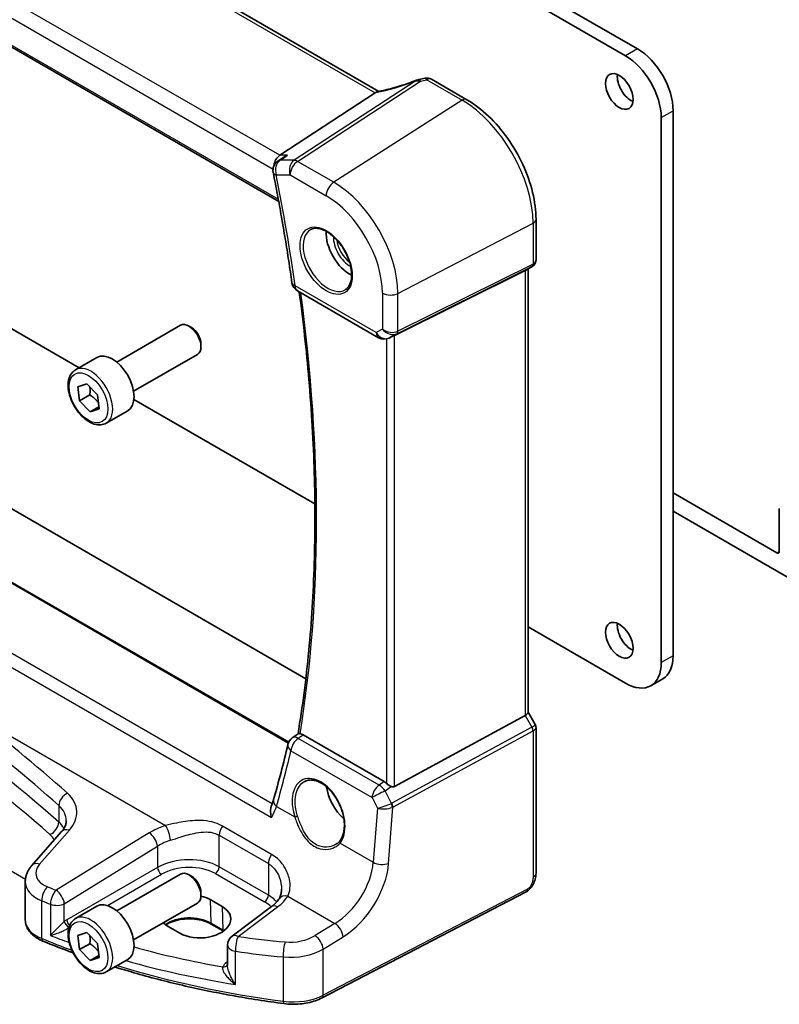
# Model space of a CAD drawing. Units: millimetres. Extents: x 29 to 4370, y 16 to 718.
# Drawn here: x 465 to 533, y 176 to 264 of the extents above; entities that cross this region are included whole.
import ezdxf

# ---------------------------------------------------------------- set-up
doc = ezdxf.new("R2010")
doc.units = ezdxf.units.MM
doc.header["$LTSCALE"] = 2
doc.layers.add('Visible (ISO)', color=7, linetype='Continuous', lineweight=35)
doc.layers.add('Visible Narrow (ISO)', color=7, linetype='Continuous', lineweight=25)

msp = doc.modelspace()

# ---------------------------------------------------------------- linework, layer by layer
at = {"layer": 'Visible (ISO)'}
for p, q in [((518.7902, 261.0795), (425.7349, 314.805)), ((426.7956, 315.4174), (519.8508, 261.6919)), ((496.7501, 257.9081), (416.2502, 304.3848)), ((405.4636, 295.6302), (487.8263, 248.0781)), ((425.7349, 258.7933), (470.0075, 233.2325)), ((501.4652, 258.9885), (504.6238, 257.1648)), ((496.4496, 257.776), (487.9223, 252.2069)), ((523.0328, 256.1806), (523.0328, 207.5174)), ((521.9721, 206.905), (521.9721, 255.5682)), ((488.1818, 251.9844), (487.7457, 251.6847)), ((415.6861, 248.5191), (490.2443, 205.4729)), ((510.7916, 246.4818), (510.7916, 242.8576)), ((488.7162, 199.7913), (409.674, 245.4264)), ((509.8198, 241.9077), (498.1481, 236.1182)), ((510.4537, 242.2724), (509.8502, 241.924)), ((510.0845, 242.0593), (510.0845, 202.4605)), ((489.4983, 240.0973), (496.743, 235.9145)), ((473.3721, 233.7317), (479.0738, 237.0236)), ((480.0407, 236.8241), (479.8238, 236.9493)), ((497.8347, 235.957), (497.6834, 235.8828)), ((480.8845, 235.3626), (480.8845, 235.1122)), ((469.6855, 233.0466), (471.5946, 234.1489)), ((474.8721, 231.1336), (480.5738, 234.4255)), ((469.8991, 231.5237), (470.6985, 231.7948)), ((470.0489, 230.2714), (469.8991, 231.5237)), ((470.6985, 231.7948), (471.6477, 230.8137)), ((470.9682, 230.8021), (470.0489, 230.2714)), ((471.6477, 230.8137), (471.7975, 229.5615)), ((474.9026, 230.4064), (491.0528, 221.0821)), ((470.9981, 229.2903), (470.0489, 230.2714)), ((471.7762, 229.7396), (470.9981, 229.2903)), ((471.7975, 229.5615), (470.9981, 229.2903)), ((472.4355, 228.2835), (474.3446, 229.3857)), ((523.0328, 222.051), (532.2959, 216.7029)), ((532.508, 216.8254), (532.508, 220.663)), ((538.377, 211.559), (523.0328, 220.418)), ((510.0845, 210.0941), (518.7902, 205.0679)), ((521.0402, 204.845), (522.1008, 205.4574)), ((509.8198, 202.1961), (498.1481, 195.8506)), ((510.0845, 202.4835), (510.7203, 201.3823)), ((489.0344, 200.1778), (489.5552, 200.5566)), ((497.2422, 196.2797), (489.996, 200.4633)), ((510.7916, 201.1162), (510.7916, 188.1023)), ((468.4478, 191.8247), (465.7899, 188.8)), ((465.2062, 187.3382), (465.2062, 183.9238)), ((473.3721, 184.7419), (479.0738, 188.0338)), ((480.0407, 187.8343), (479.8238, 187.9595)), ((480.8845, 186.3728), (480.8845, 186.1224)), ((509.9137, 186.4487), (491.7013, 176.981)), ((481.7036, 185.7516), (482.7642, 185.1392)), ((469.6855, 184.0568), (471.5946, 185.1591)), ((474.8721, 182.1438), (480.5738, 185.4357)), ((487.191, 185.1255), (483.661, 182.4857)), ((479.0074, 182.7428), (477.9467, 183.3552)), ((482.8704, 182.9485), (481.8097, 183.5609)), ((469.8991, 182.5339), (470.6985, 182.805)), ((470.0489, 181.2816), (469.8991, 182.5339)), ((470.6985, 182.805), (471.6477, 181.8239)), ((470.9682, 181.8124), (470.0489, 181.2816)), ((470.9981, 180.3005), (470.0489, 181.2816)), ((471.6477, 181.8239), (471.7975, 180.5717)), ((483.2598, 181.6848), (483.2598, 179.8636)), ((471.7762, 180.7498), (470.9981, 180.3005)), ((471.7975, 180.5717), (470.9981, 180.3005)), ((472.4355, 179.2937), (474.3446, 180.3959))]:
    msp.add_line(p, q, dxfattribs=at)
for centre, radius, start, end in [((501.0652, 258.2956), 0.8, 60, 103.867511), ((488.3121, 250.8605), 1, 124.496123, 191.236996), ((489.9983, 240.9633), 1, 188.054319, 240), ((497.243, 236.7806), 1, 240, 296.132973), ((489.6227, 199.3691), 1, 126.035373, 166.706238), ((484.2598, 181.6848), 1, 126.78998, 180)]:
    msp.add_arc(centre, radius, start, end, dxfattribs=at)
for centre, major_axis, ratio, start_param, end_param in [((518.7902, 257.4053), (2.25, -3.8971), 0.5773503, 0.7853982, 2.3561945), ((519.8508, 258.0177), (-2.25, 3.8971), 0.5773503, 3.9269908, 5.4977871), ((519.2851, 258.5076), (0.875, -1.5155), 0.5773503, 3.7927301, 5.6320478), ((499.1085, 261.6674), (-4.998, -0.2425), 0.5662615, 1.7958094, 1.9041116), ((495.3459, 257.795), (1.236, 0.1586), 0.2658489, 5.781032, 5.8817228), ((488.126, 251.3166), (0.2635, 0.9834), 0.6885003, 0.6553261, 1.7797942), ((494.1828, 244.0148), (-1.5, 2.5981), 0.5773503, 0.7137912, 2.4278015), ((509.2845, 242.5211), (-0.7391, 0.4267), 0.7174389, 2.6965337, 2.7488936), ((479.8238, 235.7246), (-0.75, 1.299), 0.5773503, 3.1415927, 6.2831853), ((480.0407, 235.8498), (-0.5966, 1.0334), 0.5773503, 3.9269908, 5.4977871), ((497.8135, 235.9234), (0.4999, 0.2676), 0.0332701, 0.8199497, 1.4244848), ((472.9696, 231.7673), (-1.375, 2.3816), 0.5773503, 3.1415927, 6.2831853), ((532.2959, 216.9479), (0.15, -0.2598), 0.5773503, 5.4977871, 7.0685835), ((519.2851, 209.5178), (0.875, -1.5155), 0.5773503, 3.7927301, 5.6320478), ((519.8508, 209.3545), (2.25, -3.8971), 0.5773503, 0, 0.7853982), ((518.7902, 208.7421), (2.25, -3.8971), 0.5773503, 5.4977871, 7.0685835), ((509.2845, 202.2692), (0.7971, 0.2136), 0.3178372, 5.360468, 6.1982261), ((390.5165, 279.1804), (61.3489, -130.5799), 0.6195722, 0.6170804, 0.6624606), ((497.243, 195.4596), (0.4985, -0.8698), 0.5766698, 2.047433, 2.3604916), ((494.1828, 195.025), (-1.5, 2.5981), 0.5773503, 0.9561768, 2.0969458), ((497.8135, 196.4744), (0.3326, -0.6249), 0.5974682, 5.6839249, 6.28846), ((479.8238, 186.7348), (-0.75, 1.299), 0.5773503, 3.1415927, 6.2831853), ((480.0407, 186.86), (-0.5966, 1.0334), 0.5773503, 3.9269908, 5.4977871), ((472.9696, 182.7775), (-1.375, 2.3816), 0.5773503, 3.1415927, 6.2831853), ((479.8251, 184.5534), (-2.6554, -0.1273), 0.606728, 3.8979194, 4.2736129), ((480.8858, 183.941), (2.6554, 0.1273), 0.606728, 3.8979194, 7.0395121), ((479.8251, 184.5534), (-2.6554, -0.1273), 0.606728, 0.4952315, 0.7563268)]:
    msp.add_ellipse(centre, major_axis=major_axis, ratio=ratio, start_param=start_param, end_param=end_param, dxfattribs=at)
for centre in [(518.2245, 257.8952), (518.2245, 208.9054)]:
    msp.add_ellipse(centre, major_axis=(-0.875, 1.5155), ratio=0.5773503, dxfattribs=at)
for points, knots in [([(500.0458, 258.8755), (499.8195, 258.7868), (499.59, 258.7016), (499.1286, 258.5398), (498.8967, 258.4631), (498.4343, 258.3195), (498.2039, 258.2526), (497.7486, 258.1297), (497.5237, 258.0737), (497.0835, 257.9735), (496.8681, 257.9292), (496.6595, 257.8913)], [0.69009563, 0.69009563, 0.69009563, 0.69009563, 0.81458744, 0.81458744, 0.93907925, 0.93907925, 1.06357106, 1.06357106, 1.18806287, 1.18806287, 1.31255468, 1.31255468, 1.31255468, 1.31255468]), ([(500.3574, 258.9627), (500.3375, 258.9591), (500.3175, 258.9552), (500.2772, 258.9465), (500.257, 258.9418), (500.2163, 258.9314), (500.1957, 258.9258), (500.154, 258.9135), (500.1329, 258.9068), (500.0899, 258.8922), (500.0681, 258.8842), (500.0458, 258.8755)], [0.170165837, 0.170165837, 0.170165837, 0.170165837, 0.173526726, 0.173526726, 0.176887615, 0.176887615, 0.180248504, 0.180248504, 0.183609393, 0.183609393, 0.186970282, 0.186970282, 0.186970282, 0.186970282]), ([(510.7916, 246.4818), (510.7916, 247.2518), (510.6867, 248.0655), (510.287, 249.7167), (509.9921, 250.5539), (509.2408, 252.1816), (508.7846, 252.9719), (507.7505, 254.4364), (507.1729, 255.1104), (505.9429, 256.2821), (505.2906, 256.7798), (504.6238, 257.1648)], [3.1415927, 3.1415927, 3.1415927, 3.1415927, 3.4557519, 3.4557519, 3.7699112, 3.7699112, 4.0840704, 4.0840704, 4.3982297, 4.3982297, 4.712389, 4.712389, 4.712389, 4.712389]), ([(488.623, 252.2069), (488.621, 252.2062), (488.6191, 252.2055), (488.4986, 252.1628), (488.3841, 252.1093), (488.2447, 252.0261), (488.2129, 252.0057), (488.1818, 251.9844)], [-0.16627853, -0.16627853, -0.16627853, -0.16627853, -0.165664993, -0.165664993, -0.127905113, -0.127905113, -0.116474755, -0.116474755, -0.116474755, -0.116474755]), ([(487.3312, 250.6657), (487.4628, 250.0032), (487.5905, 249.3419), (487.8379, 248.0216), (487.9577, 247.3627), (488.1893, 246.0475), (488.3011, 245.3911), (488.5168, 244.0811), (488.6207, 243.4275), (488.8204, 242.1231), (488.9163, 241.4724), (489.0081, 240.8232)], [2.888033842, 2.888033842, 2.888033842, 2.888033842, 2.903526934, 2.903526934, 2.919020025, 2.919020025, 2.934513117, 2.934513117, 2.950006208, 2.950006208, 2.965499299, 2.965499299, 2.965499299, 2.965499299]), ([(490.6877, 245.573), (490.8575, 245.6616), (491.0598, 245.6987), (491.4942, 245.6553), (491.718, 245.5882), (492.1719, 245.3633), (492.4011, 245.2093), (492.8469, 244.8268), (493.0634, 244.5981), (493.4608, 244.0882), (493.6414, 243.8067), (493.9466, 243.2205), (494.0711, 242.9159), (494.2512, 242.3168), (494.307, 242.0225), (494.3463, 241.4764), (494.3302, 241.2246), (494.2334, 240.7872), (494.1525, 240.6027), (493.9721, 240.3549), (493.884, 240.2718), (493.7848, 240.2087)], [0.8100934, 0.8100934, 0.8100934, 0.8100934, 1.1786249, 1.1786249, 1.500072, 1.500072, 1.809278, 1.809278, 2.1195272, 2.1195272, 2.4314916, 2.4314916, 2.743846, 2.743846, 3.0551027, 3.0551027, 3.3644282, 3.3644282, 3.6760896, 3.6760896, 3.9022956, 3.9022956, 3.9022956, 3.9022956]), ([(510.4537, 242.2724), (510.4926, 242.2949), (510.5304, 242.3217), (510.6008, 242.384), (510.6335, 242.4196), (510.6907, 242.4975), (510.7152, 242.5399), (510.7541, 242.6284), (510.7685, 242.6745), (510.7873, 242.7666), (510.7916, 242.8128), (510.7916, 242.8576)], [0, 0, 0, 0, 0.15707963, 0.15707963, 0.31415927, 0.31415927, 0.4712389, 0.4712389, 0.62831853, 0.62831853, 0.78539816, 0.78539816, 0.78539816, 0.78539816]), ([(489.6594, 240.0043), (490.0124, 237.3719), (490.299, 234.7653), (490.7594, 229.369), (490.9197, 226.5853), (491.0793, 221.1057), (491.0784, 218.4098), (490.9157, 213.1184), (490.7538, 210.523), (490.2702, 205.4482), (489.9486, 202.9686), (489.548, 200.5514)], [2.97530189, 2.97530189, 2.97530189, 2.97530189, 3.0383564, 3.0383564, 3.10741198, 3.10741198, 3.17646757, 3.17646757, 3.24552315, 3.24552315, 3.31450124, 3.31450124, 3.31450124, 3.31450124]), ([(472.4355, 228.2835), (472.2871, 228.1978), (472.1191, 228.1475), (471.7564, 228.1173), (471.561, 228.143), (471.1479, 228.2698), (470.9301, 228.3804), (470.5036, 228.6751), (470.2954, 228.8618), (469.9141, 229.2875), (469.7408, 229.5261), (469.444, 230.0319), (469.3203, 230.2988), (469.1337, 230.8378), (469.071, 231.1099), (469.0162, 231.6362), (469.0243, 231.8904), (469.1201, 232.3506), (469.2061, 232.5586), (469.4299, 232.8597), (469.5489, 232.9678), (469.6855, 233.0466)], [4.0742981, 4.0742981, 4.0742981, 4.0742981, 4.3400925, 4.3400925, 4.629717, 4.629717, 4.9578119, 4.9578119, 5.2965228, 5.2965228, 5.632656, 5.632656, 5.9672154, 5.9672154, 6.3031308, 6.3031308, 6.6417831, 6.6417831, 6.9713827, 6.9713827, 7.2158908, 7.2158908, 7.2158908, 7.2158908]), ([(510.7916, 201.1162), (510.7916, 201.1341), (510.7907, 201.1524), (510.7869, 201.1893), (510.784, 201.2079), (510.7762, 201.2448), (510.7713, 201.2632), (510.7596, 201.2991), (510.7528, 201.3167), (510.7376, 201.3505), (510.7293, 201.3668), (510.7203, 201.3823)], [0.78539816, 0.78539816, 0.78539816, 0.78539816, 0.81938185, 0.81938185, 0.85336555, 0.85336555, 0.88734924, 0.88734924, 0.92133293, 0.92133293, 0.95531662, 0.95531662, 0.95531662, 0.95531662]), ([(489.7355, 200.5561), (489.6998, 200.5602), (489.6697, 200.5636), (489.6011, 200.5684), (489.5739, 200.5666), (489.5579, 200.5584), (489.5564, 200.5575), (489.5552, 200.5566)], [-0.111543968, -0.111543968, -0.111543968, -0.111543968, -0.094993234, -0.094993234, -0.065838246, -0.065838246, -0.062687254, -0.062687254, -0.062687254, -0.062687254]), ([(489.7355, 200.5561), (489.751, 200.5542), (489.7668, 200.5516), (489.8518, 200.5337), (489.9237, 200.505), (489.996, 200.4633)], [0.101806089, 0.101806089, 0.101806089, 0.101806089, 0.108935576, 0.108935576, 0.139616063, 0.139616063, 0.139616063, 0.139616063]), ([(490.1439, 196.2996), (490.237, 196.3481), (490.3365, 196.3832), (490.5452, 196.4253), (490.6541, 196.4329), (490.8761, 196.4205), (490.9886, 196.4019), (491.2153, 196.34), (491.3293, 196.2975), (491.5576, 196.1897), (491.6718, 196.1248), (491.8983, 195.9735), (492.0106, 195.8872), (492.2307, 195.6952), (492.3385, 195.5893), (492.5468, 195.3603), (492.6473, 195.2372), (492.8381, 194.9766), (492.9285, 194.8391), (493.0966, 194.5532), (493.1743, 194.4049), (493.315, 194.1012), (493.3778, 193.9459), (493.487, 193.6325), (493.5334, 193.4744), (493.6082, 193.1598), (493.6368, 193.0034), (493.6756, 192.6963), (493.6859, 192.5457), (493.6881, 192.2544), (493.6801, 192.1137), (493.6465, 191.8457), (493.6209, 191.7185), (493.5532, 191.4801), (493.5111, 191.3692), (493.4097, 191.1616), (493.3498, 191.0661), (493.2831, 190.9823)], [-0.7585989, -0.7585989, -0.7585989, -0.7585989, -0.580545, -0.580545, -0.4069118, -0.4069118, -0.2424865, -0.2424865, -0.0841099, -0.0841099, 0.0715803, 0.0715803, 0.2264597, 0.2264597, 0.3813849, 0.3813849, 0.5366773, 0.5366773, 0.6923998, 0.6923998, 0.8484936, 0.8484936, 1.0048408, 1.0048408, 1.161294, 1.161294, 1.3177007, 1.3177007, 1.4739423, 1.4739423, 1.6300175, 1.6300175, 1.7862136, 1.7862136, 1.9434242, 1.9434242, 2.1088014, 2.1088014, 2.1088014, 2.1088014]), ([(497.8776, 195.8464), (497.8645, 195.8513), (497.8515, 195.8567), (497.7749, 195.8901), (497.7064, 195.9284), (497.5763, 196.0146), (497.5147, 196.0626), (497.4632, 196.1111), (497.4616, 196.1126), (497.46, 196.1141)], [0.034621874, 0.034621874, 0.034621874, 0.034621874, 0.039035112, 0.039035112, 0.061072777, 0.061072777, 0.083110443, 0.083110443, 0.083812467, 0.083812467, 0.083812467, 0.083812467]), ([(487.3664, 194.678), (487.3557, 194.6408), (487.3446, 194.6032), (487.3211, 194.5271), (487.3089, 194.4887), (487.2833, 194.4111), (487.27, 194.3719), (487.2423, 194.2927), (487.2279, 194.2528), (487.1981, 194.1723), (487.1826, 194.1317), (487.1667, 194.0909)], [0, 0, 0, 0, 0.017701256, 0.017701256, 0.035402512, 0.035402512, 0.053103768, 0.053103768, 0.070805023, 0.070805023, 0.088506279, 0.088506279, 0.088506279, 0.088506279]), ([(487.1956, 193.0661), (487.1951, 193.0678), (487.1945, 193.0696), (487.1464, 193.2306), (487.1142, 193.3941), (487.0923, 193.6977), (487.0993, 193.8406), (487.1392, 194.0115), (487.1516, 194.0523), (487.1667, 194.0909)], [-0.00054021, -0.00054021, -0.00054021, -0.00054021, 0, 0, 0.05025938, 0.05025938, 0.09666819, 0.09666819, 0.11202532, 0.11202532, 0.11202532, 0.11202532]), ([(468.4478, 191.8247), (468.5098, 191.8953), (468.5643, 191.9654), (468.6585, 192.1031), (468.6983, 192.1705), (468.7642, 192.3013), (468.7904, 192.3646), (468.8311, 192.4867), (468.8455, 192.5455), (468.8644, 192.6591), (468.8688, 192.7141), (468.8688, 192.7681)], [-1.30899694, -1.30899694, -1.30899694, -1.30899694, -1.20427718, -1.20427718, -1.09955743, -1.09955743, -0.99483767, -0.99483767, -0.89011792, -0.89011792, -0.78539816, -0.78539816, -0.78539816, -0.78539816]), ([(493.2831, 190.9823), (493.2656, 190.9603), (493.2473, 190.9388), (493.2089, 190.8968), (493.1888, 190.8764), (493.1471, 190.8367), (493.1255, 190.8174), (493.0807, 190.7801), (493.0575, 190.762), (493.0098, 190.7273), (492.9852, 190.7105), (492.9599, 190.6945)], [0, 0, 0, 0, 0.014792458, 0.014792458, 0.029584915, 0.029584915, 0.044377373, 0.044377373, 0.059169831, 0.059169831, 0.073962288, 0.073962288, 0.073962288, 0.073962288]), ([(465.2062, 187.3382), (465.2062, 187.4486), (465.2154, 187.5587), (465.2513, 187.7747), (465.2779, 187.8806), (465.3461, 188.0856), (465.3877, 188.1847), (465.4836, 188.3748), (465.5378, 188.4657), (465.6565, 188.6392), (465.7211, 188.7217), (465.7899, 188.8)], [0.78539816, 0.78539816, 0.78539816, 0.78539816, 0.89011792, 0.89011792, 0.99483767, 0.99483767, 1.09955743, 1.09955743, 1.20427718, 1.20427718, 1.30899694, 1.30899694, 1.30899694, 1.30899694]), ([(510.7916, 188.1023), (510.7916, 187.9733), (510.7785, 187.8372), (510.718, 187.5399), (510.6633, 187.3753), (510.5132, 187.0551), (510.4132, 186.8959), (510.1864, 186.6332), (510.0568, 186.5231), (509.9137, 186.4487)], [0, 0, 0, 0, 0.04210539, 0.04210539, 0.09352905, 0.09352905, 0.14831264, 0.14831264, 0.19956925, 0.19956925, 0.19956925, 0.19956925]), ([(488.0741, 186.6752), (488.0741, 186.6057), (488.0708, 186.5375), (488.0577, 186.4054), (488.048, 186.3415), (488.0229, 186.2192), (488.0074, 186.1608), (487.9715, 186.0504), (487.9511, 185.9984), (487.9061, 185.9015), (487.8816, 185.8565), (487.8554, 185.8151)], [0.40227937, 0.40227937, 0.40227937, 0.40227937, 0.44191352, 0.44191352, 0.48154766, 0.48154766, 0.52118181, 0.52118181, 0.56081596, 0.56081596, 0.6004501, 0.6004501, 0.6004501, 0.6004501]), ([(487.8554, 185.8151), (487.8271, 185.7704), (487.7958, 185.725), (487.7267, 185.6334), (487.6889, 185.5872), (487.6067, 185.4943), (487.5624, 185.4477), (487.4672, 185.3547), (487.4164, 185.3083), (487.3084, 185.2162), (487.2512, 185.1705), (487.191, 185.1255)], [1.17431735, 1.17431735, 1.17431735, 1.17431735, 1.24314117, 1.24314117, 1.31196499, 1.31196499, 1.38078881, 1.38078881, 1.44961263, 1.44961263, 1.51843645, 1.51843645, 1.51843645, 1.51843645]), ([(465.2062, 183.9238), (465.2062, 183.7594), (465.2337, 183.5952), (465.3377, 183.2828), (465.4138, 183.1346), (465.6035, 182.8602), (465.717, 182.7338), (465.9732, 182.5028), (466.1161, 182.3981), (466.4257, 182.2098), (466.5924, 182.1263), (466.7686, 182.0535)], [0.78539816, 0.78539816, 0.78539816, 0.78539816, 0.97527624, 0.97527624, 1.16515432, 1.16515432, 1.3550324, 1.3550324, 1.54491048, 1.54491048, 1.73478856, 1.73478856, 1.73478856, 1.73478856]), ([(472.4355, 179.2937), (472.2871, 179.208), (472.1191, 179.1577), (471.7564, 179.1275), (471.561, 179.1532), (471.1479, 179.2801), (470.9301, 179.3906), (470.5036, 179.6853), (470.2954, 179.872), (469.9141, 180.2977), (469.7408, 180.5363), (469.444, 181.0421), (469.3203, 181.309), (469.1337, 181.848), (469.071, 182.1201), (469.0162, 182.6464), (469.0243, 182.9006), (469.1201, 183.3608), (469.2061, 183.5688), (469.4299, 183.8699), (469.5489, 183.978), (469.6855, 184.0568)], [4.0742981, 4.0742981, 4.0742981, 4.0742981, 4.3400925, 4.3400925, 4.629717, 4.629717, 4.9578119, 4.9578119, 5.2965228, 5.2965228, 5.632656, 5.632656, 5.9672154, 5.9672154, 6.3031308, 6.3031308, 6.6417831, 6.6417831, 6.9713827, 6.9713827, 7.2158908, 7.2158908, 7.2158908, 7.2158908]), ([(481.8097, 183.5609), (481.6116, 183.6752), (481.3793, 183.7737), (480.8681, 183.9266), (480.589, 183.9806), (480.0128, 184.0371), (479.7157, 184.0392), (479.1354, 183.991), (478.8524, 183.9406), (478.3314, 183.7936), (478.0933, 183.6974), (477.8359, 183.555), (477.7849, 183.5244), (477.7364, 183.4929)], [4.712389, 4.712389, 4.712389, 4.712389, 5.020055, 5.020055, 5.3296103, 5.3296103, 5.6408267, 5.6408267, 5.9521116, 5.9521116, 6.2618362, 6.2618362, 6.3426977, 6.3426977, 6.3426977, 6.3426977]), ([(488.2839, 176.4606), (486.7415, 176.6641), (485.2129, 176.9028), (482.193, 177.4497), (480.7017, 177.7578), (477.7655, 178.4414), (476.3207, 178.8169), (474.3313, 179.3898), (473.7634, 179.5599), (473.2004, 179.7353)], [4.15156292, 4.15156292, 4.15156292, 4.15156292, 4.23092969, 4.23092969, 4.31029645, 4.31029645, 4.38966322, 4.38966322, 4.42172024, 4.42172024, 4.42172024, 4.42172024]), ([(488.2839, 176.4606), (488.5206, 176.4294), (488.7617, 176.4114), (489.2453, 176.4022), (489.4877, 176.411), (489.9663, 176.4551), (490.2025, 176.4905), (490.6614, 176.5872), (490.8841, 176.6485), (491.3094, 176.7962), (491.5119, 176.8826), (491.7013, 176.981)], [2.13162239, 2.13162239, 2.13162239, 2.13162239, 2.32314446, 2.32314446, 2.51466654, 2.51466654, 2.70618862, 2.70618862, 2.8977107, 2.8977107, 3.08923278, 3.08923278, 3.08923278, 3.08923278])]:
    msp.add_open_spline(points, degree=3, knots=knots, dxfattribs=at)
for points in [[(496.6595, 257.8913), (496.6055, 257.8814), (496.5513, 257.8547), (496.5001, 257.8127)], [(497.8347, 235.957), (497.8488, 235.9639), (497.8631, 235.9712), (497.8776, 235.9789)], [(482.8861, 182.9394), (482.8808, 182.9424), (482.8756, 182.9455), (482.8704, 182.9485)], [(469.4777, 180.9969), (468.5584, 181.3347), (467.655, 181.6871), (466.7686, 182.0535)]]:
    msp.add_open_spline(points, degree=3, dxfattribs=at)
for points, weights in [([(470.9665, 231.5178), (471.0097, 231.21), (470.9682, 230.8021)], [1.07690248547, 1.08323552121, 1]), ([(470.9682, 230.8021), (471.4543, 230.4852), (471.7321, 230.1081)], [1, 1.11698156221, 1.057044724]), ([(470.9665, 182.528), (471.0097, 182.2202), (470.9682, 181.8124)], [1.07690248547, 1.08323552121, 1]), ([(470.9682, 181.8124), (471.4543, 181.4954), (471.7321, 181.1183)], [1, 1.11698156221, 1.057044724])]:
    msp.add_rational_spline(points, weights, degree=2, dxfattribs=at)
at = {"layer": 'Visible Narrow (ISO)'}
for p, q in [((415.7722, 304.3551), (496.4496, 257.776)), ((487.9223, 252.2069), (407.0313, 298.9093)), ((406.1945, 297.8033), (487.3177, 250.9668)), ((487.7914, 248.2674), (405.4127, 295.8287)), ((519.8508, 261.6919), (518.7902, 261.0795)), ((500.0554, 258.8428), (489.1962, 251.7508)), ((489.512, 251.6545), (500.469, 258.8104)), ((501.0356, 258.9309), (504.1942, 257.1072)), ((504.1942, 257.1072), (492.7316, 249.7957)), ((521.9721, 255.5682), (523.0328, 256.1806)), ((488.623, 252.2069), (487.9223, 252.2069)), ((489.1962, 251.7508), (487.9593, 251.7508)), ((492.7316, 249.7957), (489.512, 251.6545)), ((487.6049, 250.4523), (488.8419, 250.4523)), ((488.8419, 250.4523), (492.0615, 248.5934)), ((498.4637, 239.8675), (510.5269, 246.1386)), ((510.5269, 246.1386), (510.5269, 242.4848)), ((409.5994, 245.393), (488.6901, 199.73)), ((487.2456, 194.3025), (404.2142, 242.2407)), ((498.3603, 236.2725), (510.4235, 242.2562)), ((510.5269, 242.4848), (498.4637, 236.5011)), ((510.4235, 242.2562), (509.8198, 241.9077)), ((509.8198, 241.9077), (509.8198, 202.1961)), ((403.0433, 241.6515), (487.1956, 193.0661)), ((496.5359, 236.3723), (489.2912, 240.5551)), ((497.0874, 239.8883), (497.0874, 236.6908)), ((498.4637, 236.5011), (498.4637, 239.8675)), ((497.0874, 236.6908), (496.5359, 236.3723)), ((497.46, 235.8044), (497.46, 196.1141)), ((497.7053, 235.8944), (498.3603, 236.2725)), ((497.8776, 235.9789), (497.7053, 235.8944)), ((498.1481, 195.8506), (498.1481, 236.1182)), ((465.2179, 187.5538), (404.0456, 222.8716)), ((532.2959, 216.7029), (532.508, 216.8254)), ((523.0328, 207.5174), (521.9721, 206.905)), ((460.032, 202.5751), (477.7267, 192.359)), ((509.8198, 202.1961), (510.4235, 201.1505)), ((510.4235, 201.1505), (497.9145, 194.3498)), ((498.0179, 194.0018), (510.5269, 200.8025)), ((510.5269, 200.8025), (510.5269, 187.7591)), ((496.7963, 195.9697), (489.5611, 200.1469)), ((488.9183, 199.0336), (496.1535, 194.8563)), ((497.2422, 196.2797), (496.7963, 195.9697)), ((497.3203, 195.4588), (497.8776, 195.8464)), ((497.8909, 194.3385), (497.3203, 195.4588)), ((496.1535, 194.8563), (496.6309, 193.9191)), ((468.1981, 194.1458), (468.1981, 192.6727)), ((487.6234, 194.0674), (489.2529, 193.1266)), ((496.6309, 193.9191), (496.2604, 189.0808)), ((497.634, 188.9873), (498.0179, 194.0018)), ((466.4795, 188.9178), (469.1373, 191.9424)), ((476.2769, 191.7139), (467.9588, 186.5912)), ((487.1864, 189.7827), (482.7964, 192.3172)), ((482.5127, 191.4993), (486.9026, 188.9648)), ((482.5127, 188.678), (482.5127, 191.4993)), ((493.2988, 190.7907), (496.2604, 189.0808)), ((468.6895, 185.3844), (477.0077, 190.507)), ((477.0077, 190.507), (477.0077, 188.6193)), ((477.0077, 188.6193), (468.9097, 183.9438)), ((486.9026, 186.1434), (482.5127, 188.678)), ((486.9026, 188.9648), (486.9026, 186.1434)), ((472.5299, 185.2186), (477.3608, 188.0077)), ((482.1776, 188.0768), (486.5675, 185.5423)), ((510.0177, 186.6778), (491.8052, 177.2101)), ((465.1894, 185.9811), (465.1894, 185.981)), ((466.6686, 182.2808), (466.6686, 185.6453)), ((481.7036, 185.7516), (481.7684, 183.6468)), ((488.6391, 186.0587), (492.8444, 183.6308)), ((467.4513, 185.3387), (467.4513, 182.548)), ((468.6895, 183.7939), (468.6895, 185.3844)), ((482.7642, 185.1392), (482.829, 183.0344)), ((484.1982, 182.4626), (487.7282, 185.1025)), ((482.829, 183.0344), (481.7684, 183.6468)), ((492.8444, 183.6308), (491.0745, 182.5408)), ((491.8052, 181.3339), (493.5751, 182.4239)), ((483.9659, 178.173), (483.9659, 181.133)), ((491.8052, 177.2101), (491.8052, 181.3339)), ((488.2379, 180.6285), (488.2379, 176.6749)), ((483.2598, 180.1983), (483.1636, 180.1304))]:
    msp.add_line(p, q, dxfattribs=at)
for centre, major_axis, ratio, start_param, end_param in [((498.8353, 260.278), (5.7695, 2.0522), 0.2893161, 4.1954698, 4.8218003), ((500.3377, 258.1306), (-0.2919, 0.7448), 0.0126287, 0, 0.2922256), ((500.4986, 258.1752), (-0.1411, 0.7875), 0.1683765, 5.6200842, 6.2831853), ((501.0652, 258.2956), (-0.1917, 0.7767), 0.2465689, 5.6066361, 6.2831853), ((501.0652, 258.2956), (0.4, 0.6928), 0.5773503, 0, 0.837758), ((504.2238, 256.472), (0.4, 0.6928), 0.5773503, 0, 0.837758), ((504.1942, 249.7948), (4.4779, -7.756), 0.5773503, 0.7853982, 2.3561945), ((488.3121, 250.8605), (0, 1), 0.7745967, 0.4728942, 1.9913307), ((488.3121, 250.8605), (-0.5664, 0.8242), 0.5953185, 5.9165112, 6.2831853), ((489.549, 250.8605), (0, -1), 0.7745967, 3.6144869, 5.1329233), ((489.549, 250.8605), (0.5, 0.866), 0.5773503, 0.837758, 2.3561945), ((489.549, 250.8605), (-0.5468, 0.8373), 0.5534337, 5.4670337, 5.9300343), ((488.3121, 250.8605), (-0.9808, -0.1949), 0.4140613, 0, 0.6870734), ((388.7355, 277.9504), (-72.2204, 125.0894), 0.5773503, 4.1030842, 4.1805496), ((492.7686, 249.0017), (-0.5, -0.866), 0.5773503, 3.9793507, 5.4977871), ((492.7316, 243.1769), (-4.0532, 7.0203), 0.5773503, 3.9269908, 5.4977871), ((492.0615, 242.79), (3.5538, -6.1554), 0.5773503, 0.7853982, 2.3561945), ((509.9916, 246.4818), (0.8, 0), 0.5773503, 5.4454273, 6.2831853), ((492.198, 242.8688), (1.549, -2.683), 0.5773503, 3.1168974, 6.3078805), ((494.1828, 244.0148), (1.0414, -1.8038), 0.5773503, 3.882028, 5.5427499), ((494.3193, 244.0936), (-0.9415, 1.6307), 0.5773503, 0.917016, 2.2245767), ((509.9916, 242.9294), (-0.7956, 0.1271), 0.6576086, 2.4085076, 3.2462656), ((510.1924, 242.6993), (0.2222, -0.4479), 0.5587275, 0.0364416, 0.8207045), ((509.9916, 242.9294), (0.5665, -0.5778), 0.7980726, 6.028203, 6.0805629), ((489.9983, 240.9633), (-0.9901, -0.1401), 0.467279, 0, 0.7115784), ((489.9983, 240.9633), (-0.5, -0.866), 0.5773503, 5.4977871, 6.2831853), ((389.4427, 278.3586), (-71.957, 124.6331), 0.5773503, 3.7568294, 4.0937621), ((497.7945, 240.2966), (-1, 0), 0.5773503, 0.7853982, 2.3038346), ((497.7945, 237.099), (-0.9884, 0.2242), 0.6785192, 0.9381155, 2.4565519), ((497.7945, 237.099), (0.7629, -0.6767), 0.7852134, 4.4565006, 5.9749371), ((498.1291, 236.7156), (0.2222, -0.4479), 0.5587275, 0.0364416, 0.8207045), ((497.243, 236.7806), (-0.5, -0.866), 0.5773503, 5.4977871, 6.2831853), ((497.243, 236.7806), (0.5, -0.866), 0.8164966, 4.712389, 6.2308254), ((497.243, 236.7806), (0.4405, -0.8978), 0.6331079, 0, 0.0390457), ((471.0605, 230.665), (1.375, -2.3816), 0.5773503, 0, 3.1415927), ((297.8122, 118.6155), (-204.6245, -9.7561), 0.6065893, 3.7001809, 4.0959746), ((297.8492, 117.8215), (203.624, 9.7588), 0.6067281, 0.5584318, 0.9542254), ((297.7506, 115.0053), (-205.4325, -17.0828), 0.6252357, 3.6771492, 3.751453), ((297.8122, 114.2275), (204.4307, 17.0907), 0.6254545, 0.53526, 0.6095638), ((509.9916, 201.0444), (-0.7292, -0.3368), 0.1257984, 2.1453801, 3.1530566), ((510.1924, 201.017), (0.2388, -0.4393), 0.5337015, 0.8002149, 1.5844778), ((509.9916, 201.0444), (0.7987, 0.0937), 0.4825946, 5.388888, 6.2266461), ((489.6227, 199.3691), (-0.9732, 0.2299), 0.61554, 0, 0.9167699), ((489.6227, 199.3691), (0.5, 0.866), 0.5773503, 0.8726646, 2.268928), ((489.6227, 199.3691), (-0.5883, 0.8087), 0.5460983, 5.4401947, 6.2831853), ((389.8754, 278.1392), (61.6975, -130.8417), 0.625235, 0.6200352, 0.6654734), ((491.3815, 193.4135), (-1.4239, 3.0196), 0.6252354, 3.4409358, 7.6585386), ((469.0305, 194.4658), (0.6658, 0.7461), 0.6695631, 1.0011617, 2.486399), ((464.8072, 193.2933), (-4.9933, -0.4152), 0.6252357, 2.5660491, 3.6771492), ((496.8579, 195.1918), (-0.5, -0.866), 0.5773503, 4.0142573, 5.4105207), ((496.8579, 195.1918), (0.8911, 0.4539), 0.0331136, 1.0085463, 2.4654155), ((496.8579, 195.1918), (0.5709, -0.821), 0.5324781, 1.5259771, 2.3100943), ((488.3278, 194.4029), (-0.9614, 0.275), 0.6366112, 0, 0.9459518), ((494.1828, 195.025), (1.0414, -1.8038), 0.5773503, 4.5176147, 4.8032837), ((497.3353, 194.2546), (-0.9507, -0.3366), 0.1260537, 0.6927589, 2.1496282), ((497.6126, 194.9913), (0.2811, -0.6517), 0.5977623, 6.2757079, 6.3374745), ((497.6597, 194.205), (0.1923, -0.4615), 0.5306539, 0.8599735, 1.6394174), ((497.6834, 194.2163), (0.2388, -0.4393), 0.5337015, 0.8002149, 1.5844778), ((464.8688, 192.5155), (3.9908, 0.4253), 0.6362092, 6.2154932, 6.8029945), ((497.3353, 194.2546), (1.007, 0.0778), 0.4004687, 3.9071643, 5.3640336), ((497.3815, 194.8579), (0.8351, -0.703), 0.7266597, 5.9073453, 5.9691119), ((467.3658, 192.3527), (-0.6615, -0.7499), 0.6736085, 0.9631217, 2.482581), ((464.8688, 191.2668), (-3.9991, -0.1417), 0.5995612, 3.4427498, 3.7078457), ((489.3938, 193.1937), (0.19, 0.0624), 0.156127, 3.8273225, 5.3184385), ((469.199, 191.1646), (-0.7512, 0.6601), 0.6559781, 5.3064361, 6.2831853), ((479.6226, 189.5499), (-4.9933, -0.4152), 0.6252357, 5.0493634, 5.3934825), ((476.3386, 190.9361), (-0.5244, 0.8515), 0.4940186, 3.9140299, 5.4802648), ((477.7883, 191.5812), (-0.2942, 0.9557), 0.2621606, 4.0409106, 5.5780434), ((483.2198, 191.9076), (0.5, 0.866), 0.5773503, 1.4272482, 2.3561945), ((464.9058, 190.4728), (2.9987, 0.1437), 0.6067281, 0.2551332, 0.5584318), ((479.6842, 188.7721), (3.9908, 0.4253), 0.6362092, 1.8920234, 2.2361425), ((493.4397, 190.8578), (-0.1566, 0.1245), 0.7461583, 0, 1.2210937), ((466.5411, 188.14), (-0.7512, 0.6601), 0.6559781, 5.3064361, 6.2831853), ((479.6842, 186.8952), (-3.9987, -0.1665), 0.6031607, 3.9018796, 5.4203161), ((487.6097, 189.3731), (0.5, 0.866), 0.5773503, 1.4272482, 2.3561945), ((492.5169, 187.531), (-2.7501, -4.1821), 0.6123661, 0.9082695, 2.3045329), ((496.9649, 189.4163), (-0.9971, 0.0763), 0.5274655, 0.8274633, 2.3460992), ((468.6446, 188.2423), (-2.4966, -0.2076), 0.6252357, 5.7076418, 7.1806309), ((477.3423, 188.4047), (-0.25, 0.433), 0.5154213, 0.7867677, 2.354825), ((479.7027, 186.4982), (3.4985, 0.1677), 0.6067281, 0.7563286, 2.274765), ((482.1591, 188.4738), (0.25, 0.433), 0.5773503, 3.9793507, 5.4977871), ((493.186, 187.102), (3.2477, 5.0502), 0.6067281, 4.0433268, 5.4395903), ((468.7062, 187.4645), (3.4978, 0.2021), 0.6121539, 3.1062402, 4.0556306), ((509.9916, 188.1023), (0.8, 0), 0.5773503, 5.4454273, 6.2831853), ((467.2507, 186.1147), (0.3706, 0.9288), 0.4835441, 0.7960015, 2.2807051), ((501.5377, 218.7465), (-58.9204, -4.8995), 0.6252357, 0.8974456, 0.9133997), ((468.0204, 185.8134), (-0.3585, -0.9335), 0.473678, 3.9313763, 5.4163188), ((468.0204, 185.8134), (-0.5244, 0.8515), 0.4940186, 3.9140299, 5.4802648), ((509.6831, 186.8924), (0.2306, -0.4436), 0.5463429, 0, 0.8102426), ((464.4823, 185.5728), (-1, 0), 0.5773503, 3.9030255, 3.9269908), ((464.4823, 185.5728), (-1, 0), 0.5773503, 3.9030255, 3.9269908), ((464.4823, 185.5728), (1, 0), 0.5773503, 0.7614329, 0.7853982), ((501.5993, 217.9687), (59.9222, 4.8918), 0.6244878, 4.0400468, 4.0560009), ((486.549, 185.9393), (0.25, 0.433), 0.5773503, 3.9793507, 5.4977871), ((484.0927, 183.9637), (3.4985, 0.1677), 0.6067281, 0.4804532, 0.7563286), ((484.0741, 184.3607), (-3.9987, -0.1665), 0.6031607, 3.5824909, 3.9018796), ((484.0125, 187.0154), (-4.9933, -0.4152), 0.6252357, 2.3566096, 2.7007287), ((488.7007, 185.2809), (-0.8454, 0.5342), 0.7066296, 5.1989293, 6.2831853), ((468.0204, 185.8134), (1, 0), 0.5773503, 4.1069371, 5.4454273), ((487.7899, 184.3247), (-0.5989, 0.8008), 0.5542216, 5.4329486, 6.2831853), ((468.7062, 183.9238), (-3.5, 0), 0.5773503, 0, 0.9493904), ((469.0241, 183.5794), (-0.3095, 0.3927), 0.3938252, 0.7209822, 2.2401594), ((469.2442, 183.7293), (-0.25, 0.433), 0.5154213, 0.7867677, 2.0374316), ((471.0605, 181.6752), (1.375, -2.3816), 0.5773503, 0, 3.1415927), ((479.8286, 182.5269), (-2.7433, 0), 0.5773503, 3.9269908, 5.6026653), ((481.9097, 183.7341), (-0.1, -0.1732), 0.5773503, 5.5326937, 6.2831853), ((480.8892, 181.9145), (-2.7433, 0), 0.5773503, 3.8731392, 3.9269908), ((482.9704, 183.1217), (-0.1, -0.1732), 0.5773503, 5.5326937, 6.2831853), ((492.906, 182.853), (-0.5244, 0.8515), 0.4940186, 3.9140299, 5.4802648), ((466.9596, 182.5155), (-0.191, -0.4621), 0.475347, 5.4282008, 6.2831853), ((501.5993, 210.4461), (-60, 0), 0.5773503, 0.9493904, 1.0036527), ((501.5993, 213.5153), (59.9756, 2.8238), 0.6062543, 4.0784009, 4.1119602), ((484.2598, 181.6848), (-0.5989, 0.8008), 0.5542216, 5.4329486, 6.2831853), ((484.2598, 181.6848), (0.1411, 0.99), 0.2633815, 0.7054353, 2.1991365), ((501.5377, 218.7465), (-58.9204, -4.8995), 0.6252357, 1.2205586, 1.2942794), ((488.4606, 181.1913), (0.0925, 0.9957), 0.2084658, 0.6938779, 2.1908022), ((489.0671, 183.8392), (-2.996, -0.2491), 0.6252357, 1.2942794, 2.2518898), ((491.1361, 181.763), (-0.5244, 0.8515), 0.4940186, 3.9140299, 5.4802648), ((501.5623, 214.3093), (58.9751, 2.8264), 0.6067281, 4.2146228, 4.3602378), ((484.2598, 181.6848), (-1, 0), 0.5773503, 0, 1.2725034), ((501.5993, 217.9687), (59.9222, 4.8918), 0.6244878, 4.3631598, 4.4368806), ((489.1287, 183.0614), (3.9972, 0.2433), 0.6138185, 4.4504704, 5.4080807), ((501.5993, 213.5153), (59.9756, 2.8238), 0.6062543, 4.2092138, 4.3855598), ((501.5993, 210.4461), (-60, 0), 0.5773503, 1.0819213, 1.3462242), ((484.2783, 179.5543), (1.4994, 0.0719), 0.6067281, 2.3794848, 2.8484016), ((482.8119, 180.1455), (0.4578, -0.2011), 0.7611577, 5.0733353, 6.2242234), ((483.1451, 180.5275), (0.2881, -0.4086), 0.575771, 5.4469398, 5.7106798), ((489.1287, 178.9263), (-4, 0), 0.5773503, 1.3462242, 2.3038346), ((491.4706, 177.4246), (0.2306, -0.4436), 0.5463429, 0, 0.8102426), ((488.3493, 176.9563), (-0.0654, -0.4957), 0.181825, 5.3399069, 6.2831853)]:
    msp.add_ellipse(centre, major_axis=major_axis, ratio=ratio, start_param=start_param, end_param=end_param, dxfattribs=at)
for centre, major_axis in [((492.0615, 242.79), (-1.649, 2.8561)), ((470.8483, 230.5426), (-1.225, 2.1218)), ((470.8483, 181.5528), (-1.225, 2.1218))]:
    msp.add_ellipse(centre, major_axis=major_axis, ratio=0.5773503, dxfattribs=at)
for points, knots in [([(500.0554, 258.8428), (500.0901, 258.8479), (500.1252, 258.8507), (500.2622, 258.8533), (500.3657, 258.8386), (500.469, 258.8104)], [-0.186970282, -0.186970282, -0.186970282, -0.186970282, -0.182638427, -0.182638427, -0.170165837, -0.170165837, -0.170165837, -0.170165837]), ([(489.5611, 200.1469), (489.6529, 200.2137), (489.7447, 200.2805), (489.8365, 200.3473), (489.8897, 200.386), (489.9428, 200.4246), (489.996, 200.4633)], [-1.07777249764, -1.07777249764, -1.07777249764, -1.07777249764, -1.07757310552, -1.07757310552, -1.07757310552, -1.077457693, -1.077457693, -1.077457693, -1.077457693]), ([(489.5101, 193.2049), (489.4683, 193.3335), (489.4324, 193.4629), (489.2635, 194.1908), (489.2582, 194.7811), (489.5144, 195.7303), (489.7704, 196.0913), (490.1228, 196.2883), (490.1333, 196.294), (490.1439, 196.2996)], [-2.1088014, -2.1088014, -2.1088014, -2.1088014, -1.9781367, -1.9781367, -1.3719715, -1.3719715, -0.7767891, -0.7767891, -0.7585989, -0.7585989, -0.7585989, -0.7585989]), ([(487.1956, 193.0661), (487.2358, 193.1447), (487.2742, 193.2227), (487.4363, 193.5645), (487.5411, 193.8218), (487.6234, 194.0674)], [-0.15793435, -0.15793435, -0.15793435, -0.15793435, -0.12214814, -0.12214814, 0, 0, 0, 0]), ([(482.7964, 192.3172), (482.6524, 192.4003), (482.501, 192.4729), (481.7285, 192.7753), (481.034, 192.8403), (479.79, 192.7791), (479.2395, 192.6955), (478.3686, 192.5182), (478.0393, 192.4398), (477.7267, 192.359)], [0, 0, 0, 0, 0.06110564, 0.06110564, 0.30081719, 0.30081719, 0.48521068, 0.48521068, 0.60045662, 0.60045662, 0.60045662, 0.60045662]), ([(489.2529, 193.1266), (489.3085, 192.9636), (489.3682, 192.7994), (489.6378, 192.1185), (489.8907, 191.617), (490.5072, 190.8329), (490.8667, 190.5411), (491.5949, 190.2441), (491.952, 190.2046), (492.5349, 190.2892), (492.7718, 190.3767), (493.0969, 190.5853), (493.2075, 190.6816), (493.2988, 190.7907)], [-0.69493924, -0.69493924, -0.69493924, -0.69493924, -0.64123377, -0.64123377, -0.47010132, -0.47010132, -0.31080045, -0.31080045, -0.17266692, -0.17266692, -0.06641035, -0.06641035, 0, 0, 0, 0]), ([(492.9599, 190.6945), (492.7775, 190.5785), (492.5656, 190.4968), (492.0258, 190.4029), (491.6856, 190.4331), (490.9976, 190.7071), (490.662, 190.9851), (490.0926, 191.7402), (489.8628, 192.2263), (489.6162, 192.8871), (489.5614, 193.0466), (489.5101, 193.2049)], [0.07396229, 0.07396229, 0.07396229, 0.07396229, 0.17266692, 0.17266692, 0.31080045, 0.31080045, 0.47010132, 0.47010132, 0.64123377, 0.64123377, 0.69493924, 0.69493924, 0.69493924, 0.69493924]), ([(478.1675, 191.047), (478.4509, 191.1393), (478.7458, 191.2367), (479.5172, 191.478), (479.9968, 191.615), (481.0633, 191.8111), (481.6456, 191.8316), (482.2751, 191.6206), (482.3974, 191.5659), (482.5127, 191.4993)], [-0.60045662, -0.60045662, -0.60045662, -0.60045662, -0.48521068, -0.48521068, -0.30081719, -0.30081719, -0.06110564, -0.06110564, 0, 0, 0, 0]), ([(488.6391, 186.0587), (488.8522, 186.4735), (488.8948, 187.0135), (488.7031, 187.9259), (488.5595, 188.2938), (488.1798, 188.9168), (487.9647, 189.18), (487.5496, 189.5474), (487.3742, 189.6742), (487.1864, 189.7827)], [-0.6004501, -0.6004501, -0.6004501, -0.6004501, -0.36329084, -0.36329084, -0.20725719, -0.20725719, -0.0797143, -0.0797143, 0, 0, 0, 0]), ([(486.9026, 188.9648), (487.0529, 188.878), (487.1912, 188.7711), (487.513, 188.4497), (487.6738, 188.2095), (487.9432, 187.6291), (488.0328, 187.2792), (488.0704, 186.8469), (488.0741, 186.7606), (488.074, 186.6751)], [0, 0, 0, 0, 0.0797143, 0.0797143, 0.20725719, 0.20725719, 0.36329084, 0.36329084, 0.40227937, 0.40227937, 0.40227937, 0.40227937]), ([(510.5269, 187.7591), (510.5269, 187.7055), (510.5257, 187.6476), (510.5137, 187.5231), (510.5028, 187.4566), (510.4641, 187.301), (510.4322, 187.211), (510.3655, 187.0689), (510.3353, 187.0141), (510.2725, 186.9166), (510.2402, 186.8732), (510.1744, 186.7973), (510.1408, 186.7643), (510.0775, 186.7133), (510.0481, 186.6937), (510.0177, 186.6778)], [-1, -1, -1, -1, -0.84239182, -0.84239182, -0.68474906, -0.68474906, -0.48151182, -0.48151182, -0.3453636, -0.3453636, -0.21913388, -0.21913388, -0.09839398, -0.09839398, 0, 0, 0, 0]), ([(465.2062, 186.5195), (465.2037, 186.4897), (465.2016, 186.4599), (465.1967, 186.3781), (465.1946, 186.3264), (465.1931, 186.2761)], [-0.111041633, -0.111041633, -0.111041633, -0.111041633, -0.094003697, -0.094003697, -0.06399267, -0.06399267, -0.06399267, -0.06399267]), ([(468.6895, 183.7939), (468.6428, 183.7508), (468.5928, 183.7038), (468.4592, 183.5766), (468.3748, 183.4946), (468.1809, 183.3037), (468.0735, 183.196), (467.8394, 182.9581), (467.7164, 182.8306), (467.5506, 182.6551), (467.4994, 182.6002), (467.4513, 182.548)], [-0.25003938, -0.25003938, -0.25003938, -0.25003938, -0.22092923, -0.22092923, -0.174353, -0.174353, -0.11380389, -0.11380389, -0.03639386, -0.03639386, 0.00077702, 0.00077702, 0.00077702, 0.00077702]), ([(468.9097, 183.9438), (468.8726, 183.9224), (468.8356, 183.8992), (468.7621, 183.8491), (468.7256, 183.8223), (468.6895, 183.7939)], [0, 0, 0, 0, 0.014990966, 0.014990966, 0.029981932, 0.029981932, 0.029981932, 0.029981932]), ([(467.4513, 182.548), (467.523, 182.5672), (467.5981, 182.5889), (467.8369, 182.6631), (468.0086, 182.7234), (468.3251, 182.8486), (468.4669, 182.9094), (468.7153, 183.0268), (468.8209, 183.0805), (468.9823, 183.1707), (469.0414, 183.2058), (469.0948, 183.2401)], [-0.00077702, -0.00077702, -0.00077702, -0.00077702, 0.03639386, 0.03639386, 0.11380389, 0.11380389, 0.174353, 0.174353, 0.22092923, 0.22092923, 0.25003938, 0.25003938, 0.25003938, 0.25003938]), ([(482.8304, 179.7484), (482.8193, 179.7202), (482.8131, 179.6883), (482.8094, 179.5984), (482.8193, 179.5368), (482.8615, 179.3995), (482.8961, 179.3226), (482.9777, 179.176), (483.0239, 179.1051), (483.1562, 178.9235), (483.2493, 178.8143), (483.4418, 178.6126), (483.5399, 178.5196), (483.7462, 178.3404), (483.855, 178.2539), (483.9659, 178.173)], [0, 0, 0, 0, 0.02125802, 0.02125802, 0.05527084, 0.05527084, 0.09284035, 0.09284035, 0.12688661, 0.12688661, 0.18020559, 0.18020559, 0.22862384, 0.22862384, 0.27780056, 0.27780056, 0.27780056, 0.27780056]), ([(483.9659, 178.173), (483.8907, 178.2793), (483.8179, 178.3911), (483.6817, 178.6198), (483.6179, 178.737), (483.4952, 178.9875), (483.4375, 179.1213), (483.3589, 179.34), (483.3325, 179.4246), (483.2886, 179.5971), (483.272, 179.6861), (483.2614, 179.8011), (483.2598, 179.8331), (483.2598, 179.8638)], [-0.27780056, -0.27780056, -0.27780056, -0.27780056, -0.22862384, -0.22862384, -0.18020559, -0.18020559, -0.12688661, -0.12688661, -0.09284035, -0.09284035, -0.05527084, -0.05527084, -0.04005273, -0.04005273, -0.04005273, -0.04005273])]:
    msp.add_open_spline(points, degree=3, knots=knots, dxfattribs=at)
for points in [[(500.469, 258.8104), (500.66, 258.8447), (500.8494, 258.8849), (501.0356, 258.9309)], [(487.9593, 251.7508), (488.1805, 251.9028), (488.4017, 252.0549), (488.623, 252.2069)], [(469.0948, 183.2401), (469.0962, 183.241), (469.0976, 183.2419), (469.0989, 183.2427)]]:
    msp.add_open_spline(points, degree=3, dxfattribs=at)

doc.saveas('drawing.dxf')
